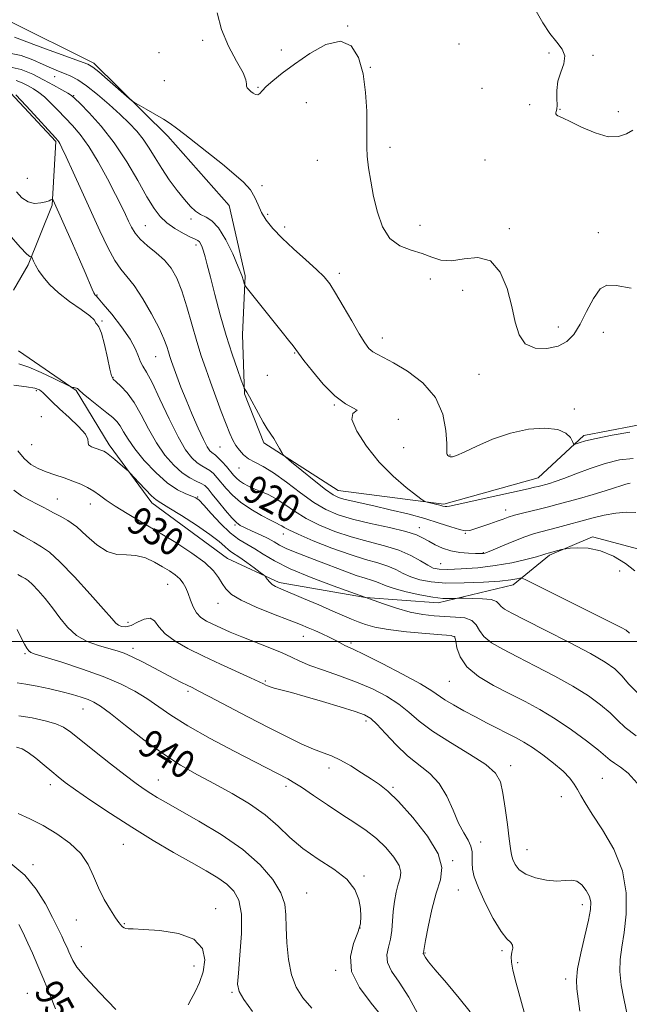
# Model space of a CAD drawing. Extents: x 2117300 to 2120200, y 347300 to 350200.
# Drawn here: x 2118263 to 2118437, y 348396 to 348678 of the extents above; entities that cross this region are included whole.
import ezdxf
from ezdxf.enums import TextEntityAlignment as Align

# ---------------------------------------------------------------- set-up
doc = ezdxf.new("R2010")
doc.units = 0
doc.header["$MEASUREMENT"] = 0
for name, color, linetype, lineweight in [('32000', 7, 'Continuous', 0), ('DTM HARD BREAKLINE', 7, 'Continuous', 0), ('DTM SPOT ELEVATION', 2, 'Continuous', 13), ('INDEX CONTOUR', 41, 'Continuous', 13), ('INDEX CONTOUR LABEL', 244, 'Continuous', 0), ('INTERMEDIATE CONTOUR', 44, 'Continuous', 0)]:
    doc.layers.add(name, color=color, linetype=linetype, lineweight=lineweight)
doc.styles.add('Style-ITALICS', font='ITALICS.shx')

msp = doc.modelspace()

# ---------------------------------------------------------------- linework, layer by layer
at = {"layer": '32000', "flags": 128}
msp.add_lwpolyline([(2120000, 348500), (2117500, 348500)], dxfattribs=at)
at = {"layer": 'DTM HARD BREAKLINE'}
for points in [[(2118445.242, 348563.085, 911.55), (2118424.257, 348559.069, 911.645), (2118411.192, 348546.894, 913.26), (2118384.177, 348539.433, 913.735), (2118353.89, 348543.272, 915.16), (2118332.556, 348556.988, 916.3), (2118327.014, 348571.015, 916.11), (2118326.405, 348587.91, 914.875), (2118327.18, 348604.832, 913.83), (2118322.627, 348624.975, 912.69), (2118305.051, 348644.863, 912.31), (2118283.852, 348665.788, 911.645), (2118259.221, 348678.053, 910.22)], [(2118259.906, 348657.279, 920.29), (2118272.929, 348643.4, 920.195), (2118271.903, 348625.086, 922.19), (2118265.032, 348608.044, 924.28), (2118260.741, 348600.754, 925.99)], [(2118262.193, 348583.321, 924.945), (2118278.768, 348572.006, 926.085), (2118288.221, 348556.393, 927.605), (2118300.467, 348539.727, 928.46), (2118322.122, 348523.8, 929.03), (2118336.948, 348516.886, 927.605), (2118361.699, 348512.661, 925.99), (2118382.516, 348511.13, 924.47), (2118404.034, 348516.265, 922.57), (2118414.399, 348524.784, 920.195), (2118426.768, 348530.016, 919.625), (2118452.959, 348523.048, 919.34)]]:
    msp.add_polyline3d(points, dxfattribs=at)
at = {"layer": 'DTM SPOT ELEVATION'}
for p in [(2118356.59, 348676.48, 909.96), (2118315.05, 348672.32, 911.1), (2118337.54, 348669.57, 909.1), (2118388.52, 348671.3, 909.1), (2118302.45, 348668.85, 910.8), (2118414.29, 348668.73, 908.1), (2118426.93, 348668.04, 907.9), (2118363.1, 348664.59, 909.86), (2118272.59, 348661.98, 914.8), (2118304.01, 348660.77, 911.2), (2118330.84, 348658.89, 909.8), (2118395.1, 348658.64, 908.3), (2118278.03, 348656.47, 915.9), (2118344.72, 348654.46, 911.9), (2118408.72, 348653.87, 909.6), (2118417.44, 348652.58, 907.9), (2118434.14, 348651.93, 907.5), (2118368.73, 348641.64, 909.3), (2118347.91, 348637.95, 911.4), (2118395.93, 348638.06, 909.35), (2118264.74, 348632.81, 920.9), (2118332.02, 348630.65, 911.8), (2118333.61, 348622.51, 911.8), (2118298.6, 348619.26, 917.1), (2118311.65, 348621.09, 914.4), (2118338.56, 348618.85, 911.6), (2118377.3, 348619.34, 908.8), (2118402.9, 348618.32, 909.7), (2118428.42, 348617.19, 909.4), (2118313.07, 348613.72, 916.4), (2118354.16, 348605.57, 911.6), (2118380.29, 348603.9, 911.2), (2118284.72, 348599.31, 921.9), (2118389.55, 348600.67, 910.7), (2118286.16, 348591.9, 923.9), (2118416.97, 348590.19, 909.4), (2118429.9, 348588.64, 910.7), (2118366.54, 348587.05, 911.4), (2118341.34, 348582.73, 914.1), (2118301.52, 348581.66, 920.9), (2118333.55, 348576.36, 915.1), (2118394.24, 348576.57, 910.6), (2118289.28, 348575.75, 923.9), (2118267.34, 348571.97, 928.3), (2118352.78, 348567.79, 914.1), (2118421.56, 348566.66, 911.6), (2118268.79, 348564.45, 929.3), (2118371.08, 348563.73, 913.9), (2118266.02, 348556.47, 928.8), (2118319.97, 348555.76, 918.9), (2118372.67, 348555.54, 913.2), (2118385.89, 348553.52, 911.9), (2118325.39, 348549.74, 918.8), (2118273.31, 348540.85, 931.2), (2118282.79, 348539.46, 930.7), (2118313.58, 348541.4, 925.9), (2118401.82, 348537.69, 915.4), (2118324.32, 348533.38, 924.2), (2118377.13, 348532.63, 917.4), (2118390.28, 348530.99, 916.1), (2118338.14, 348530.82, 922.6), (2118395.46, 348525.46, 917.9), (2118383.19, 348522.29, 919.1), (2118434.59, 348520.27, 921.1), (2118304.94, 348516.45, 932.9), (2118319.44, 348510.99, 930.7), (2118293.62, 348505.51, 933.5), (2118343.85, 348501.48, 930.8), (2118387.24, 348501.4, 928.1), (2118295.05, 348498.08, 935.5), (2118357.52, 348499.6, 929.7), (2118264.06, 348496.52, 938.2), (2118333, 348488.74, 933.8), (2118385.73, 348488.6, 928.9), (2118310.85, 348485.72, 936.3), (2118280.67, 348480.65, 940.8), (2118361.87, 348477.27, 934.4), (2118351.18, 348463.79, 936.5), (2118403.28, 348464.42, 931.5), (2118429.56, 348460.81, 929.1), (2118271.31, 348459, 944.5), (2118302.3, 348460.32, 941.2), (2118338.87, 348458.51, 938.4), (2118369.58, 348458.24, 935.8), (2118417.86, 348455.53, 930.6), (2118292.28, 348441.92, 944.9), (2118394.71, 348442.51, 933.4), (2118407.97, 348440.3, 931.2), (2118266.36, 348436.06, 947.6), (2118386.71, 348437.19, 935.9), (2118361.27, 348432.75, 939.8), (2118344.81, 348427.88, 941.1), (2118388.32, 348428.82, 934.8), (2118423.89, 348424.56, 932.5), (2118318.78, 348423.47, 945.4), (2118278.79, 348420.21, 946.8), (2118292.56, 348419.11, 945.9), (2118360.1, 348417.86, 940.1), (2118280.26, 348412.58, 947.2), (2118378.74, 348410.7, 935.9), (2118400.77, 348411.36, 934.3), (2118312.52, 348407.04, 946.8), (2118405.3, 348407.95, 933.7), (2118353.14, 348405.77, 940.2), (2118419.1, 348403.23, 932.4), (2118264.77, 348399.17, 951.27), (2118323.43, 348399.44, 944.2)]:
    msp.add_point(p, dxfattribs=at)
at = {"layer": 'INDEX CONTOUR'}
for points in [[(2118437.796, 348601.312, 910), (2118433.561, 348602.03, 910), (2118430.883, 348602.192, 910), (2118428.925, 348601.106, 910), (2118427.004, 348598.36, 910), (2118425.058, 348594.649, 910), (2118423.179, 348590.947, 910), (2118421.389, 348588.043, 910), (2118419.413, 348585.99, 910), (2118416.905, 348584.658, 910), (2118413.696, 348583.978, 910), (2118410.321, 348584.138, 910), (2118407.493, 348585.387, 910), (2118405.709, 348587.896, 910), (2118404.611, 348591.533, 910), (2118403.626, 348596.085, 910), (2118402.252, 348601.195, 910), (2118400.259, 348605.906, 910), (2118397.489, 348609.113, 910), (2118393.906, 348610.099, 910), (2118389.98, 348609.701, 910), (2118386.306, 348609.14, 910), (2118383.3, 348609.363, 910), (2118380.667, 348610.21, 910), (2118377.933, 348611.244, 910), (2118374.784, 348612.193, 910), (2118371.538, 348613.444, 910), (2118368.677, 348615.551, 910), (2118366.561, 348618.882, 910), (2118365.083, 348623.078, 910), (2118364.019, 348627.594, 910), (2118363.186, 348631.942, 910), (2118362.569, 348635.852, 910), (2118362.194, 348639.11, 910), (2118362.063, 348641.673, 910), (2118362.078, 348644.18, 910), (2118362.115, 348647.445, 910), (2118362.048, 348652.015, 910), (2118361.725, 348657.385, 910), (2118360.994, 348662.783, 910), (2118359.689, 348667.464, 910), (2118357.602, 348670.783, 910), (2118354.511, 348672.119, 910), (2118350.357, 348671.129, 910), (2118345.714, 348668.59, 910), (2118341.316, 348665.558, 910), (2118337.761, 348662.905, 910), (2118335.098, 348660.771, 910), (2118333.242, 348659.109, 910), (2118332.075, 348657.883, 910), (2118331.351, 348657.093, 910), (2118330.797, 348656.751, 910), (2118330.188, 348656.836, 910), (2118329.523, 348657.213, 910), (2118328.851, 348657.719, 910), (2118328.232, 348658.221, 910), (2118327.759, 348658.715, 910), (2118327.537, 348659.227, 910), (2118327.565, 348659.856, 910), (2118327.423, 348660.984, 910), (2118326.589, 348663.065, 910), (2118324.752, 348666.4, 910), (2118322.446, 348670.686, 910), (2118320.415, 348675.47, 910), (2118319.202, 348680.264, 910)], [(2118438.923, 348520.315, 920), (2118436.191, 348522.404, 920), (2118432.75, 348524.48, 920), (2118429.054, 348526.055, 920), (2118425.532, 348526.783, 920), (2118422.517, 348526.888, 920), (2118420.318, 348526.735, 920), (2118419.104, 348526.614, 920), (2118418.48, 348526.522, 920), (2118417.91, 348526.379, 920), (2118414.019, 348525.329, 920), (2118413.412, 348525.116, 920), (2118412.54, 348524.844, 920), (2118410.727, 348524.333, 920), (2118407.67, 348523.535, 920), (2118403.594, 348522.607, 920), (2118398.855, 348521.76, 920), (2118393.85, 348521.162, 920), (2118389.142, 348520.813, 920), (2118385.334, 348520.673, 920), (2118382.816, 348520.729, 920), (2118381.106, 348521.081, 920), (2118379.511, 348521.856, 920), (2118377.439, 348523.112, 920), (2118374.715, 348524.639, 920), (2118371.267, 348526.161, 920), (2118367.088, 348527.478, 920), (2118362.429, 348528.701, 920), (2118357.604, 348530.021, 920), (2118352.904, 348531.584, 920), (2118348.524, 348533.37, 920), (2118344.632, 348535.316, 920), (2118341.342, 348537.337, 920), (2118338.544, 348539.263, 920), (2118336.067, 348540.902, 920), (2118333.778, 348542.123, 920), (2118331.671, 348543.033, 920), (2118329.775, 348543.797, 920), (2118328.117, 348544.554, 920), (2118326.711, 348545.32, 920), (2118325.57, 348546.086, 920), (2118324.673, 348546.859, 920), (2118323.864, 348547.733, 920), (2118321.806, 348550.171, 920), (2118320.583, 348551.562, 920), (2118319.497, 348552.71, 920), (2118318.707, 348553.415, 920), (2118317.638, 348554.167, 920), (2118317.084, 348554.707, 920), (2118316.328, 348555.812, 920), (2118315.23, 348557.88, 920), (2118313.713, 348561.138, 920), (2118311.97, 348565.136, 920), (2118310.26, 348569.253, 920), (2118308.796, 348572.959, 920), (2118307.618, 348576.082, 920), (2118306.071, 348580.322, 920), (2118305.593, 348581.7, 920), (2118305.182, 348583.018, 920), (2118304.703, 348584.612, 920), (2118303.906, 348586.792, 920), (2118302.512, 348589.862, 920), (2118300.365, 348593.926, 920), (2118297.818, 348598.292, 920), (2118295.35, 348602.072, 920), (2118293.313, 348604.681, 920), (2118291.554, 348606.767, 920), (2118289.793, 348609.282, 920), (2118287.802, 348612.97, 920), (2118285.549, 348617.726, 920), (2118280.392, 348629.097, 920), (2118277.878, 348634.594, 920), (2118275.883, 348638.922, 920), (2118274.67, 348641.516, 920), (2118274.06, 348642.758, 920), (2118273.767, 348643.27, 920), (2118273.478, 348643.651, 920), (2118272.782, 348644.427, 920), (2118265.621, 348652.255, 920), (2118263.025, 348655.07, 920), (2118261.496, 348656.688, 920)], [(2118436.975, 348391.663, 930), (2118435.699, 348397.693, 930), (2118435.011, 348401.583, 930), (2118434.625, 348405.415, 930), (2118434.729, 348408.872, 930), (2118435.205, 348412.383, 930), (2118435.857, 348416.565, 930), (2118436.433, 348421.849, 930), (2118436.446, 348427.925, 930), (2118435.351, 348434.296, 930), (2118432.851, 348440.478, 930), (2118429.64, 348446.035, 930), (2118426.662, 348450.541, 930), (2118424.632, 348453.725, 930), (2118423.368, 348455.912, 930), (2118422.461, 348457.581, 930), (2118421.52, 348459.155, 930), (2118420.236, 348460.845, 930), (2118418.317, 348462.809, 930), (2118415.609, 348465.116, 930), (2118412.508, 348467.495, 930), (2118409.545, 348469.586, 930), (2118407.095, 348471.143, 930), (2118404.902, 348472.367, 930), (2118396.553, 348476.647, 930), (2118393.197, 348478.395, 930), (2118389.882, 348480.157, 930), (2118386.875, 348481.825, 930), (2118384.456, 348483.291, 930), (2118380.703, 348485.916, 930), (2118377.464, 348487.878, 930), (2118372.333, 348490.669, 930), (2118366.43, 348493.731, 930), (2118361.312, 348496.306, 930), (2118358.149, 348497.836, 930), (2118355.749, 348498.918, 930), (2118355.057, 348499.286, 930), (2118354.189, 348499.776, 930), (2118352.952, 348500.433, 930), (2118351.233, 348501.276, 930), (2118349.224, 348502.215, 930), (2118347.198, 348503.135, 930), (2118345.279, 348503.976, 930), (2118343.009, 348504.91, 930), (2118339.784, 348506.169, 930), (2118335.287, 348507.894, 930), (2118330.338, 348509.88, 930), (2118326.048, 348511.832, 930), (2118323.24, 348513.533, 930), (2118321.612, 348515.073, 930), (2118320.579, 348516.62, 930), (2118319.572, 348518.328, 930), (2118318.088, 348520.304, 930), (2118315.641, 348522.641, 930), (2118311.918, 348525.381, 930), (2118307.307, 348528.358, 930), (2118302.367, 348531.352, 930), (2118293.36, 348536.698, 930), (2118289.882, 348538.853, 930), (2118287.338, 348540.581, 930), (2118285.437, 348541.966, 930), (2118283.779, 348543.123, 930), (2118282.019, 348544.156, 930), (2118280.046, 348545.11, 930), (2118277.805, 348546.017, 930), (2118275.287, 348546.907, 930), (2118272.658, 348547.791, 930), (2118270.127, 348548.681, 930), (2118267.853, 348549.621, 930), (2118265.799, 348550.807, 930), (2118263.876, 348552.469, 930), (2118262.055, 348554.719, 930)], [(2118366.66, 348392.24, 940), (2118363.332, 348396.314, 940), (2118359.969, 348400.852, 940), (2118357.717, 348405.433, 940), (2118357.366, 348409.688, 940), (2118358.289, 348413.448, 940), (2118359.499, 348416.597, 940), (2118360.206, 348419.102, 940), (2118360.385, 348421.271, 940), (2118360.207, 348423.497, 940), (2118359.732, 348426.077, 940), (2118358.591, 348428.926, 940), (2118356.305, 348431.864, 940), (2118352.619, 348434.757, 940), (2118348.156, 348437.656, 940), (2118343.763, 348440.656, 940), (2118340.042, 348443.821, 940), (2118336.628, 348447.077, 940), (2118332.912, 348450.318, 940), (2118328.455, 348453.448, 940), (2118323.492, 348456.422, 940), (2118318.427, 348459.203, 940), (2118313.552, 348461.825, 940), (2118308.701, 348464.592, 940), (2118303.597, 348467.876, 940), (2118298.132, 348471.858, 940), (2118292.874, 348475.941, 940), (2118288.563, 348479.338, 940), (2118285.694, 348481.475, 940), (2118283.797, 348482.648, 940), (2118282.159, 348483.368, 940), (2118280.179, 348484.061, 940), (2118277.704, 348484.812, 940), (2118274.69, 348485.621, 940), (2118271.183, 348486.468, 940), (2118267.572, 348487.244, 940), (2118264.33, 348487.82, 940), (2118261.82, 348488.162, 940)], [(2118272.814, 348394.745, 950), (2118271.163, 348398.819, 950), (2118269.499, 348403.047, 950), (2118267.802, 348407.088, 950), (2118266.203, 348410.679, 950), (2118264.869, 348413.574, 950), (2118263.9, 348415.648, 950), (2118263.13, 348417.261, 950), (2118262.324, 348418.891, 950)]]:
    msp.add_polyline3d(points, dxfattribs=at)
at = {"layer": 'INTERMEDIATE CONTOUR'}
for points in [[(2118438.277, 348646.602, 908), (2118436.532, 348645.56, 908), (2118434.254, 348644.761, 908), (2118431.249, 348644.733, 908), (2118427.483, 348645.799, 908), (2118423.58, 348647.471, 908), (2118420.326, 348649.058, 908), (2118418.302, 348650.031, 908), (2118417.268, 348650.504, 908), (2118416.776, 348650.751, 908), (2118416.46, 348651, 908), (2118416.268, 348651.289, 908), (2118416.231, 348651.608, 908), (2118416.349, 348651.989, 908), (2118416.513, 348652.64, 908), (2118416.588, 348653.81, 908), (2118416.509, 348655.662, 908), (2118416.493, 348658.018, 908), (2118416.833, 348660.61, 908), (2118417.667, 348663.199, 908), (2118418.531, 348665.655, 908), (2118418.811, 348667.873, 908), (2118418.06, 348669.831, 908), (2118416.507, 348671.841, 908), (2118414.546, 348674.294, 908), (2118412.53, 348677.412, 908), (2118410.64, 348680.736, 908)], [(2118437.455, 348559.993, 912), (2118432.398, 348559.143, 912), (2118427.848, 348558.255, 912), (2118424.754, 348557.53, 912), (2118422.96, 348556.999, 912), (2118422.029, 348556.652, 912), (2118421.562, 348556.503, 912), (2118421.294, 348556.674, 912), (2118420.998, 348557.31, 912), (2118420.412, 348558.46, 912), (2118419.151, 348559.778, 912), (2118416.799, 348560.822, 912), (2118413.094, 348561.22, 912), (2118408.402, 348560.882, 912), (2118403.243, 348559.789, 912), (2118398.132, 348558.014, 912), (2118393.555, 348556.006, 912), (2118389.993, 348554.306, 912), (2118387.77, 348553.324, 912), (2118386.582, 348552.952, 912), (2118385.968, 348552.953, 912), (2118385.547, 348553.116, 912), (2118385.247, 348553.347, 912), (2118385.073, 348553.581, 912), (2118385.018, 348553.869, 912), (2118385.015, 348554.735, 912), (2118384.981, 348556.82, 912), (2118384.755, 348560.513, 912), (2118383.861, 348565.195, 912), (2118381.74, 348569.996, 912), (2118378.105, 348574.177, 912), (2118373.75, 348577.523, 912), (2118369.736, 348579.951, 912), (2118366.881, 348581.459, 912), (2118365.022, 348582.374, 912), (2118363.75, 348583.104, 912), (2118362.675, 348584.053, 912), (2118361.487, 348585.613, 912), (2118359.892, 348588.174, 912), (2118357.723, 348591.907, 912), (2118355.312, 348596.11, 912), (2118353.116, 348599.865, 912), (2118351.416, 348602.528, 912), (2118349.793, 348604.552, 912), (2118347.652, 348606.667, 912), (2118344.605, 348609.409, 912), (2118341.091, 348612.543, 912), (2118337.756, 348615.641, 912), (2118335.119, 348618.37, 912), (2118333.185, 348620.775, 912), (2118331.833, 348622.994, 912), (2118330.891, 348625.15, 912), (2118329.989, 348627.295, 912), (2118328.704, 348629.464, 912), (2118326.701, 348631.706, 912), (2118323.987, 348634.118, 912), (2118320.653, 348636.811, 912), (2118309.858, 348645.318, 912), (2118307.52, 348647.136, 912), (2118305.677, 348648.483, 912), (2118303.741, 348649.739, 912), (2118301.32, 348651.172, 912), (2118298.802, 348652.601, 912), (2118296.767, 348653.732, 912), (2118295.57, 348654.419, 912), (2118294.645, 348655.098, 912), (2118293.202, 348656.35, 912), (2118287.772, 348661.114, 912), (2118285.203, 348663.337, 912), (2118283.543, 348664.669, 912), (2118282.055, 348665.482, 912), (2118279.687, 348666.376, 912), (2118275.751, 348667.786, 912), (2118271.012, 348669.504, 912), (2118266.599, 348671.161, 912), (2118263.366, 348672.447, 912), (2118261.067, 348673.291, 912)], [(2118438.453, 348552.488, 914), (2118434.54, 348552.061, 914), (2118430.415, 348551.023, 914), (2118426.102, 348549.598, 914), (2118421.982, 348548.074, 914), (2118418.525, 348546.755, 914), (2118416.071, 348545.869, 914), (2118414.457, 348545.346, 914), (2118413.396, 348545.042, 914), (2118411.934, 348544.65, 914), (2118411.182, 348544.464, 914), (2118410.128, 348544.216, 914), (2118408.274, 348543.799, 914), (2118394.797, 348540.843, 914), (2118390.125, 348539.803, 914), (2118385.731, 348538.789, 914), (2118385.016, 348538.674, 914), (2118384.485, 348538.698, 914), (2118383.877, 348538.834, 914), (2118383.013, 348539.066, 914), (2118381.797, 348539.373, 914), (2118379.398, 348539.946, 914), (2118378.714, 348540.151, 914), (2118377.908, 348540.652, 914), (2118376.288, 348541.878, 914), (2118373.384, 348544.156, 914), (2118369.609, 348547.407, 914), (2118365.592, 348551.451, 914), (2118361.945, 348556.001, 914), (2118359.187, 348560.346, 914), (2118357.816, 348563.668, 914), (2118358.044, 348565.409, 914), (2118359.333, 348566.329, 914), (2118355.956, 348568.185, 914), (2118352.894, 348570.444, 914), (2118349.566, 348573.79, 914), (2118346.454, 348577.493, 914), (2118344.039, 348580.618, 914), (2118340.963, 348584.73, 914), (2118339.65, 348586.414, 914), (2118337.82, 348588.724, 914), (2118327.495, 348601.548, 914), (2118327.07, 348602.175, 914), (2118326.919, 348602.636, 914), (2118326.707, 348603.433, 914), (2118326.205, 348604.931, 914), (2118325.215, 348607.46, 914), (2118323.622, 348611.128, 914), (2118321.642, 348615.163, 914), (2118319.579, 348618.57, 914), (2118317.678, 348620.63, 914), (2118315.968, 348621.707, 914), (2118314.418, 348622.439, 914), (2118312.977, 348623.383, 914), (2118311.485, 348624.766, 914), (2118309.757, 348626.731, 914), (2118307.681, 348629.351, 914), (2118305.437, 348632.401, 914), (2118303.276, 348635.585, 914), (2118301.379, 348638.646, 914), (2118299.66, 348641.489, 914), (2118297.962, 348644.059, 914), (2118296.124, 348646.358, 914), (2118293.979, 348648.607, 914), (2118291.353, 348651.081, 914), (2118288.181, 348653.936, 914), (2118284.816, 348656.83, 914), (2118281.716, 348659.299, 914), (2118279.223, 348661.005, 914), (2118277.214, 348662.101, 914), (2118275.445, 348662.867, 914), (2118273.681, 348663.559, 914), (2118271.709, 348664.35, 914), (2118269.324, 348665.392, 914), (2118266.374, 348666.734, 914), (2118262.935, 348668.013, 914), (2118259.137, 348668.765, 914)], [(2118437.578, 348545.428, 916), (2118436.28, 348545.117, 916), (2118434.862, 348544.653, 916), (2118433.023, 348544.024, 916), (2118430.427, 348543.193, 916), (2118426.911, 348542.155, 916), (2118422.99, 348541.046, 916), (2118416.493, 348539.256, 916), (2118414.147, 348538.633, 916), (2118411.855, 348538.056, 916), (2118406.688, 348536.803, 916), (2118404.388, 348536.202, 916), (2118402.623, 348535.663, 916), (2118401.104, 348535.126, 916), (2118399.416, 348534.507, 916), (2118397.285, 348533.759, 916), (2118395.003, 348532.983, 916), (2118393.005, 348532.315, 916), (2118391.561, 348531.884, 916), (2118390.288, 348531.782, 916), (2118388.64, 348532.094, 916), (2118386.169, 348532.863, 916), (2118382.824, 348533.971, 916), (2118378.652, 348535.257, 916), (2118373.793, 348536.573, 916), (2118368.75, 348537.811, 916), (2118364.123, 348538.875, 916), (2118357.538, 348540.312, 916), (2118355.45, 348540.79, 916), (2118353.912, 348541.254, 916), (2118352.371, 348542.06, 916), (2118350.185, 348543.623, 916), (2118346.98, 348546.153, 916), (2118343.435, 348549.038, 916), (2118340.494, 348551.46, 916), (2118338.841, 348552.841, 916), (2118338.115, 348553.558, 916), (2118337.694, 348554.226, 916), (2118337.079, 348555.313, 916), (2118336.265, 348556.714, 916), (2118335.372, 348558.176, 916), (2118333.516, 348561.013, 916), (2118332.376, 348562.897, 916), (2118331.011, 348565.348, 916), (2118328.445, 348570.123, 916), (2118327.688, 348571.462, 916), (2118327.28, 348572.112, 916), (2118327.087, 348572.366, 916), (2118326.965, 348572.562, 916), (2118326.708, 348573.217, 916), (2118326.093, 348574.89, 916), (2118324.969, 348578, 916), (2118323.461, 348582.385, 916), (2118321.76, 348587.74, 916), (2118320.053, 348593.683, 916), (2118318.49, 348599.519, 916), (2118317.216, 348604.48, 916), (2118316.327, 348607.997, 916), (2118315.731, 348610.312, 916), (2118315.289, 348611.872, 916), (2118314.883, 348613.05, 916), (2118314.482, 348613.935, 916), (2118314.076, 348614.544, 916), (2118313.608, 348614.933, 916), (2118312.85, 348615.317, 916), (2118311.527, 348615.953, 916), (2118309.488, 348617.025, 916), (2118307.075, 348618.446, 916), (2118304.756, 348620.059, 916), (2118302.848, 348621.819, 916), (2118301.083, 348624.117, 916), (2118299.044, 348627.457, 916), (2118296.407, 348632.129, 916), (2118293.233, 348637.57, 916), (2118289.678, 348643.003, 916), (2118285.955, 348647.754, 916), (2118282.518, 348651.55, 916), (2118279.88, 348654.222, 916), (2118278.35, 348655.723, 916), (2118277.417, 348656.513, 916), (2118276.366, 348657.179, 916), (2118274.632, 348658.185, 916), (2118272.252, 348659.525, 916), (2118269.417, 348661.071, 916), (2118266.294, 348662.663, 916), (2118262.973, 348664.008, 916), (2118259.521, 348664.781, 916)], [(2118439.18, 348537.036, 918), (2118436.486, 348537.124, 918), (2118433.467, 348536.856, 918), (2118430.123, 348536.231, 918), (2118426.602, 348535.369, 918), (2118416.761, 348532.705, 918), (2118411.986, 348531.465, 918), (2118409.875, 348530.858, 918), (2118407.372, 348529.997, 918), (2118404.219, 348528.764, 918), (2118400.935, 348527.41, 918), (2118398.238, 348526.28, 918), (2118396.646, 348525.627, 918), (2118395.902, 348525.355, 918), (2118395.55, 348525.28, 918), (2118395.168, 348525.248, 918), (2118394.469, 348525.236, 918), (2118393.197, 348525.254, 918), (2118391.201, 348525.328, 918), (2118388.731, 348525.546, 918), (2118386.144, 348526.016, 918), (2118383.741, 348526.798, 918), (2118381.619, 348527.772, 918), (2118379.82, 348528.773, 918), (2118378.255, 348529.681, 918), (2118376.31, 348530.563, 918), (2118373.236, 348531.528, 918), (2118368.587, 348532.654, 918), (2118363.134, 348533.883, 918), (2118357.947, 348535.122, 918), (2118353.811, 348536.35, 918), (2118350.355, 348537.825, 918), (2118346.919, 348539.874, 918), (2118343.035, 348542.666, 918), (2118338.999, 348545.716, 918), (2118335.302, 348548.381, 918), (2118332.322, 348550.192, 918), (2118330.005, 348551.39, 918), (2118328.187, 348552.392, 918), (2118326.721, 348553.535, 918), (2118325.527, 348554.84, 918), (2118324.539, 348556.247, 918), (2118323.675, 348557.764, 918), (2118322.787, 348559.68, 918), (2118321.708, 348562.354, 918), (2118320.333, 348565.99, 918), (2118318.788, 348570.182, 918), (2118317.26, 348574.368, 918), (2118315.886, 348578.166, 918), (2118314.608, 348581.891, 918), (2118313.318, 348586.035, 918), (2118310.488, 348595.971, 918), (2118309.029, 348600.58, 918), (2118307.574, 348604.2, 918), (2118305.974, 348607.001, 918), (2118304.042, 348609.325, 918), (2118301.691, 348611.458, 918), (2118299.242, 348613.454, 918), (2118297.115, 348615.316, 918), (2118295.619, 348617.057, 918), (2118294.596, 348618.753, 918), (2118293.775, 348620.493, 918), (2118292.894, 348622.418, 918), (2118291.724, 348624.86, 918), (2118290.048, 348628.203, 918), (2118287.743, 348632.623, 918), (2118285.063, 348637.48, 918), (2118282.359, 348641.931, 918), (2118279.905, 348645.345, 918), (2118277.674, 348647.944, 918), (2118273.498, 348652.337, 918), (2118271.519, 348654.384, 918), (2118269.696, 348656.125, 918), (2118268.064, 348657.437, 918), (2118266.534, 348658.437, 918), (2118264.983, 348659.303, 918), (2118263.316, 348660.153, 918), (2118261.543, 348660.871, 918)], [(2118437.372, 348502.381, 922), (2118436.39, 348503.264, 922), (2118434.953, 348504.072, 922), (2118432.536, 348505.304, 922), (2118409.777, 348516.685, 922), (2118407.464, 348517.823, 922), (2118406.468, 348518.204, 922), (2118405.933, 348518.156, 922), (2118405.066, 348517.955, 922), (2118403.323, 348517.679, 922), (2118400.216, 348517.354, 922), (2118395.517, 348517.022, 922), (2118390.011, 348516.79, 922), (2118384.739, 348516.78, 922), (2118380.52, 348517.085, 922), (2118377.277, 348517.683, 922), (2118374.712, 348518.525, 922), (2118372.524, 348519.545, 922), (2118370.411, 348520.63, 922), (2118368.072, 348521.654, 922), (2118365.225, 348522.556, 922), (2118361.678, 348523.551, 922), (2118357.261, 348524.919, 922), (2118351.998, 348526.818, 922), (2118346.693, 348528.916, 922), (2118342.345, 348530.758, 922), (2118339.681, 348531.998, 922), (2118338.333, 348532.728, 922), (2118337.662, 348533.147, 922), (2118337.069, 348533.464, 922), (2118336.134, 348533.92, 922), (2118334.479, 348534.764, 922), (2118331.889, 348536.168, 922), (2118328.815, 348537.986, 922), (2118325.87, 348539.995, 922), (2118323.534, 348541.993, 922), (2118321.758, 348543.876, 922), (2118319.175, 348546.983, 922), (2118318.099, 348548.134, 922), (2118317.046, 348549.024, 922), (2118315.938, 348549.702, 922), (2118314.734, 348550.371, 922), (2118313.398, 348551.272, 922), (2118311.885, 348552.679, 922), (2118310.101, 348554.999, 922), (2118307.94, 348558.67, 922), (2118305.384, 348563.836, 922), (2118302.767, 348569.472, 922), (2118300.508, 348574.256, 922), (2118298.923, 348577.233, 922), (2118297.901, 348578.908, 922), (2118297.226, 348580.15, 922), (2118296.647, 348581.709, 922), (2118295.785, 348583.841, 922), (2118294.229, 348586.682, 922), (2118291.762, 348590.217, 922), (2118288.945, 348593.83, 922), (2118286.532, 348596.753, 922), (2118285.091, 348598.426, 922), (2118284.438, 348599.125, 922), (2118284.203, 348599.333, 922), (2118284.053, 348599.503, 922), (2118283.81, 348599.97, 922), (2118283.334, 348601.042, 922), (2118281.289, 348605.811, 922), (2118279.666, 348609.556, 922), (2118277.685, 348614.067, 922), (2118272.151, 348626.503, 922), (2118272.038, 348626.73, 922), (2118271.949, 348626.788, 922), (2118271.809, 348626.729, 922), (2118271.53, 348626.593, 922), (2118270.985, 348626.379, 922), (2118270.038, 348626.079, 922), (2118268.608, 348625.737, 922), (2118266.847, 348625.613, 922), (2118264.964, 348626.022, 922), (2118263.16, 348627.183, 922), (2118261.619, 348628.92, 922)], [(2118440.009, 348484.88, 924), (2118437.195, 348487.79, 924), (2118435.167, 348490.181, 924), (2118433.165, 348492.151, 924), (2118430.435, 348494.111, 924), (2118426.224, 348496.549, 924), (2118420.162, 348499.751, 924), (2118413.412, 348503.195, 924), (2118407.521, 348506.161, 924), (2118403.668, 348508.115, 924), (2118401.559, 348509.282, 924), (2118400.533, 348510.074, 924), (2118399.946, 348510.82, 924), (2118399.209, 348511.501, 924), (2118397.75, 348512.017, 924), (2118395.239, 348512.294, 924), (2118392.303, 348512.393, 924), (2118389.814, 348512.404, 924), (2118388.392, 348512.399, 924), (2118387.652, 348512.386, 924), (2118386.962, 348512.351, 924), (2118385.766, 348512.31, 924), (2118383.833, 348512.382, 924), (2118381.007, 348512.712, 924), (2118377.295, 348513.389, 924), (2118373.332, 348514.279, 924), (2118369.912, 348515.194, 924), (2118367.608, 348515.978, 924), (2118364.878, 348517.146, 924), (2118363.441, 348517.603, 924), (2118361.555, 348518.147, 924), (2118359.033, 348518.958, 924), (2118355.782, 348520.155, 924), (2118348.258, 348523.082, 924), (2118341.516, 348525.652, 924), (2118338.958, 348526.717, 924), (2118337.063, 348527.66, 924), (2118335.477, 348528.563, 924), (2118333.744, 348529.525, 924), (2118331.558, 348530.599, 924), (2118329.224, 348531.672, 924), (2118327.2, 348532.586, 924), (2118325.79, 348533.282, 924), (2118324.672, 348534.09, 924), (2118323.371, 348535.439, 924), (2118321.565, 348537.583, 924), (2118319.549, 348540.076, 924), (2118317.773, 348542.302, 924), (2118316.544, 348543.795, 924), (2118315.615, 348544.705, 924), (2118314.594, 348545.338, 924), (2118313.17, 348545.989, 924), (2118311.334, 348546.918, 924), (2118309.158, 348548.376, 924), (2118306.726, 348550.558, 924), (2118304.195, 348553.443, 924), (2118301.736, 348556.951, 924), (2118299.478, 348560.937, 924), (2118297.378, 348564.968, 924), (2118295.351, 348568.545, 924), (2118293.36, 348571.273, 924), (2118291.571, 348573.183, 924), (2118290.196, 348574.411, 924), (2118289.365, 348575.196, 924), (2118288.86, 348576.175, 924), (2118288.378, 348578.089, 924), (2118287.688, 348581.365, 924), (2118286.849, 348585.189, 924), (2118285.992, 348588.436, 924), (2118285.239, 348590.27, 924), (2118284.674, 348591.012, 924), (2118284.372, 348591.272, 924), (2118284.291, 348591.591, 924), (2118283.931, 348592.236, 924), (2118282.675, 348593.404, 924), (2118280.139, 348595.215, 924), (2118276.872, 348597.478, 924), (2118273.654, 348599.924, 924), (2118271.113, 348602.313, 924), (2118269.262, 348604.51, 924), (2118267.959, 348606.407, 924), (2118267.073, 348607.919, 924), (2118266.509, 348609.038, 924), (2118266.016, 348610.162, 924), (2118265.914, 348610.295, 924), (2118265.795, 348610.289, 924), (2118265.506, 348610.347, 924), (2118264.634, 348611.04, 924), (2118262.704, 348613.028, 924), (2118259.496, 348616.708, 924)], [(2118439.319, 348472.951, 926), (2118436.092, 348475.357, 926), (2118433.883, 348477.455, 926), (2118431.8, 348479.54, 926), (2118429.093, 348481.853, 926), (2118425.565, 348484.415, 926), (2118421.157, 348487.191, 926), (2118415.931, 348490.116, 926), (2118410.419, 348492.995, 926), (2118405.276, 348495.6, 926), (2118401.045, 348497.775, 926), (2118397.833, 348499.647, 926), (2118395.637, 348501.416, 926), (2118394.347, 348503.204, 926), (2118393.415, 348504.841, 926), (2118392.182, 348506.081, 926), (2118390.154, 348506.758, 926), (2118387.481, 348507.035, 926), (2118384.475, 348507.153, 926), (2118381.37, 348507.334, 926), (2118378.096, 348507.723, 926), (2118374.502, 348508.447, 926), (2118370.573, 348509.555, 926), (2118366.827, 348510.791, 926), (2118357.51, 348514.132, 926), (2118352.38, 348515.986, 926), (2118346.07, 348518.375, 926), (2118340.089, 348520.869, 926), (2118335.604, 348523.11, 926), (2118332.399, 348525.021, 926), (2118329.919, 348526.599, 926), (2118327.666, 348527.909, 926), (2118325.395, 348529.302, 926), (2118322.921, 348531.197, 926), (2118320.168, 348533.832, 926), (2118317.485, 348536.693, 926), (2118315.33, 348539.083, 926), (2118313.987, 348540.496, 926), (2118313.049, 348541.204, 926), (2118311.935, 348541.671, 926), (2118310.181, 348542.335, 926), (2118307.782, 348543.515, 926), (2118304.847, 348545.504, 926), (2118301.547, 348548.444, 926), (2118298.286, 348551.887, 926), (2118295.532, 348555.233, 926), (2118293.616, 348557.999, 926), (2118292.346, 348560.159, 926), (2118291.395, 348561.803, 926), (2118290.452, 348563.062, 926), (2118289.253, 348564.224, 926), (2118287.55, 348565.618, 926), (2118282.766, 348569.392, 926), (2118280.741, 348571.027, 926), (2118279.591, 348572.025, 926), (2118279.085, 348572.501, 926), (2118278.822, 348572.687, 926), (2118278.488, 348572.775, 926), (2118278.107, 348572.82, 926), (2118277.786, 348572.838, 926), (2118277.523, 348572.889, 926), (2118276.864, 348573.19, 926), (2118272.331, 348575.452, 926), (2118268.703, 348577.178, 926), (2118265.169, 348578.686, 926), (2118262.332, 348579.65, 926)], [(2118439.544, 348459.422, 928), (2118436.996, 348462.239, 928), (2118434.762, 348463.997, 928), (2118433.023, 348465.118, 928), (2118431.807, 348466.025, 928), (2118430.525, 348467.144, 928), (2118428.434, 348468.9, 928), (2118425.022, 348471.555, 928), (2118420.695, 348474.718, 928), (2118416.09, 348477.833, 928), (2118411.699, 348480.481, 928), (2118407.426, 348482.794, 928), (2118403.031, 348485.039, 928), (2118398.422, 348487.435, 928), (2118394.107, 348490.013, 928), (2118390.742, 348492.757, 928), (2118388.786, 348495.588, 928), (2118387.913, 348498.181, 928), (2118387.603, 348500.146, 928), (2118387.287, 348501.228, 928), (2118386.218, 348501.695, 928), (2118383.605, 348501.948, 928), (2118379.01, 348502.314, 928), (2118373.423, 348502.826, 928), (2118368.187, 348503.441, 928), (2118364.334, 348504.122, 928), (2118361.649, 348504.851, 928), (2118359.604, 348505.613, 928), (2118357.684, 348506.423, 928), (2118352.366, 348508.753, 928), (2118348.288, 348510.51, 928), (2118343.871, 348512.39, 928), (2118337.439, 348515.086, 928), (2118335.885, 348515.788, 928), (2118334.916, 348516.386, 928), (2118334.16, 348517.082, 928), (2118333.563, 348517.79, 928), (2118333.151, 348518.358, 928), (2118332.881, 348518.709, 928), (2118332.447, 348519.088, 928), (2118331.48, 348519.823, 928), (2118329.756, 348521.113, 928), (2118327.653, 348522.665, 928), (2118325.697, 348524.057, 928), (2118323.269, 348525.644, 928), (2118322.394, 348526.315, 928), (2118321.358, 348527.274, 928), (2118319.745, 348528.69, 928), (2118317.11, 348530.706, 928), (2118313.256, 348533.339, 928), (2118308.982, 348536.098, 928), (2118305.335, 348538.367, 928), (2118303.057, 348539.74, 928), (2118301.669, 348540.661, 928), (2118300.387, 348541.786, 928), (2118298.641, 348543.561, 928), (2118296.721, 348545.605, 928), (2118294.211, 348548.323, 928), (2118293.611, 348548.916, 928), (2118292.82, 348549.617, 928), (2118289.872, 348552.169, 928), (2118288.429, 348553.384, 928), (2118287.45, 348554.14, 928), (2118286.696, 348554.566, 928), (2118285.79, 348554.899, 928), (2118284.5, 348555.327, 928), (2118283.174, 348555.854, 928), (2118282.301, 348556.438, 928), (2118282.155, 348557.087, 928), (2118282.133, 348558.019, 928), (2118281.413, 348559.501, 928), (2118279.437, 348561.684, 928), (2118276.705, 348564.237, 928), (2118273.98, 348566.711, 928), (2118271.867, 348568.738, 928), (2118270.338, 348570.285, 928), (2118269.209, 348571.398, 928), (2118268.226, 348572.144, 928), (2118266.863, 348572.65, 928), (2118264.524, 348573.063, 928), (2118260.889, 348573.501, 928)], [(2118423.144, 348394.052, 932), (2118422.261, 348400.437, 932), (2118422.151, 348402.955, 932), (2118422.496, 348406.159, 932), (2118423.381, 348410.641, 932), (2118424.528, 348415.651, 932), (2118425.563, 348420.1, 932), (2118426.174, 348423.186, 932), (2118426.286, 348425.251, 932), (2118425.884, 348426.926, 932), (2118424.983, 348428.67, 932), (2118423.724, 348430.269, 932), (2118422.276, 348431.337, 932), (2118420.739, 348431.631, 932), (2118418.926, 348431.475, 932), (2118416.58, 348431.333, 932), (2118413.587, 348431.583, 932), (2118410.405, 348432.252, 932), (2118407.636, 348433.282, 932), (2118405.74, 348434.594, 932), (2118404.597, 348436.049, 932), (2118403.946, 348437.488, 932), (2118403.543, 348438.878, 932), (2118403.23, 348440.677, 932), (2118402.87, 348443.47, 932), (2118402.361, 348447.578, 932), (2118401.745, 348452.274, 932), (2118401.101, 348456.57, 932), (2118400.374, 348459.757, 932), (2118398.969, 348462.249, 932), (2118396.157, 348464.737, 932), (2118391.54, 348467.736, 932), (2118386.044, 348471.048, 932), (2118380.923, 348474.293, 932), (2118377.096, 348477.175, 932), (2118374.118, 348479.732, 932), (2118371.208, 348482.081, 932), (2118367.733, 348484.318, 932), (2118363.659, 348486.435, 932), (2118359.107, 348488.402, 932), (2118354.265, 348490.192, 932), (2118349.614, 348491.789, 932), (2118345.703, 348493.181, 932), (2118342.858, 348494.385, 932), (2118340.5, 348495.532, 932), (2118337.822, 348496.784, 932), (2118334.257, 348498.25, 932), (2118326.244, 348501.358, 932), (2118322.916, 348502.718, 932), (2118320.199, 348503.904, 932), (2118317.957, 348504.941, 932), (2118316.077, 348505.886, 932), (2118314.521, 348506.912, 932), (2118313.276, 348508.219, 932), (2118312.311, 348509.932, 932), (2118311.544, 348511.865, 932), (2118310.876, 348513.753, 932), (2118310.209, 348515.388, 932), (2118309.435, 348516.782, 932), (2118308.441, 348518.004, 932), (2118307.135, 348519.127, 932), (2118305.489, 348520.243, 932), (2118303.491, 348521.449, 932), (2118301.155, 348522.774, 932), (2118298.581, 348523.97, 932), (2118295.894, 348524.72, 932), (2118293.189, 348524.88, 932), (2118290.444, 348524.997, 932), (2118287.61, 348525.79, 932), (2118284.668, 348527.735, 932), (2118281.726, 348530.336, 932), (2118278.924, 348532.856, 932), (2118276.383, 348534.717, 932), (2118274.156, 348535.994, 932), (2118272.28, 348536.925, 932), (2118270.732, 348537.723, 932), (2118269.26, 348538.517, 932), (2118267.553, 348539.411, 932), (2118265.409, 348540.499, 932), (2118263.061, 348541.825, 932), (2118260.847, 348543.423, 932)], [(2118409.483, 348385.408, 934), (2118406.397, 348396.541, 934), (2118404.894, 348402.066, 934), (2118403.934, 348405.802, 934), (2118403.493, 348408.071, 934), (2118403.45, 348409.585, 934), (2118403.658, 348410.915, 934), (2118403.875, 348412.093, 934), (2118403.833, 348413.009, 934), (2118403.302, 348413.7, 934), (2118402.212, 348414.76, 934), (2118400.53, 348416.929, 934), (2118398.312, 348420.644, 934), (2118395.977, 348425.147, 934), (2118394.031, 348429.381, 934), (2118392.856, 348432.535, 934), (2118392.335, 348434.778, 934), (2118392.227, 348436.529, 934), (2118392.288, 348438.143, 934), (2118392.271, 348439.729, 934), (2118391.926, 348441.336, 934), (2118391.078, 348443.057, 934), (2118389.831, 348445.163, 934), (2118388.364, 348447.972, 934), (2118386.797, 348451.635, 934), (2118385.01, 348455.642, 934), (2118382.828, 348459.318, 934), (2118380.133, 348462.198, 934), (2118373.744, 348467.26, 934), (2118370.432, 348470.397, 934), (2118367.399, 348473.621, 934), (2118364.952, 348476.284, 934), (2118363.199, 348477.945, 934), (2118361.423, 348478.975, 934), (2118358.705, 348479.949, 934), (2118354.445, 348481.293, 934), (2118349.335, 348482.844, 934), (2118344.39, 348484.288, 934), (2118340.432, 348485.38, 934), (2118335.544, 348486.652, 934), (2118334.332, 348487.002, 934), (2118333.617, 348487.265, 934), (2118333.099, 348487.515, 934), (2118332.442, 348487.85, 934), (2118331.166, 348488.466, 934), (2118328.758, 348489.586, 934), (2118320.157, 348493.527, 934), (2118315.235, 348495.835, 934), (2118310.79, 348498.029, 934), (2118307.089, 348500.126, 934), (2118304.304, 348502.206, 934), (2118302.487, 348504.258, 934), (2118301.215, 348505.921, 934), (2118299.945, 348506.747, 934), (2118298.276, 348506.467, 934), (2118296.369, 348505.549, 934), (2118294.524, 348504.64, 934), (2118292.986, 348504.251, 934), (2118291.779, 348504.336, 934), (2118290.869, 348504.709, 934), (2118290.111, 348505.32, 934), (2118288.925, 348506.651, 934), (2118286.62, 348509.321, 934), (2118282.805, 348513.626, 934), (2118278.271, 348518.584, 934), (2118274.112, 348522.893, 934), (2118271.112, 348525.605, 934), (2118268.842, 348527.191, 934), (2118266.566, 348528.477, 934), (2118263.77, 348530.082, 934), (2118260.823, 348531.81, 934)], [(2118391.72, 348393.867, 936), (2118388.549, 348397.82, 936), (2118384.863, 348402.168, 936), (2118381.682, 348405.896, 936), (2118379.774, 348408.237, 936), (2118378.903, 348409.431, 936), (2118378.287, 348410.449, 936), (2118378.227, 348410.572, 936), (2118378.219, 348410.677, 936), (2118378.27, 348410.889, 936), (2118378.467, 348412.028, 936), (2118378.882, 348414.283, 936), (2118379.65, 348418.256, 936), (2118380.705, 348423.157, 936), (2118381.944, 348427.899, 936), (2118383.142, 348431.726, 936), (2118383.609, 348435.191, 936), (2118382.537, 348439.172, 936), (2118379.458, 348444.222, 936), (2118375.26, 348449.572, 936), (2118371.173, 348454.127, 936), (2118368.11, 348457.105, 936), (2118365.727, 348458.98, 936), (2118363.364, 348460.545, 936), (2118360.535, 348462.394, 936), (2118357.454, 348464.35, 936), (2118354.506, 348466.039, 936), (2118351.948, 348467.213, 936), (2118349.512, 348468.125, 936), (2118346.798, 348469.154, 936), (2118343.447, 348470.625, 936), (2118339.263, 348472.645, 936), (2118334.092, 348475.27, 936), (2118327.99, 348478.442, 936), (2118316.858, 348484.281, 936), (2118313.742, 348485.893, 936), (2118311.96, 348486.79, 936), (2118310.612, 348487.455, 936), (2118308.945, 348488.298, 936), (2118306.788, 348489.414, 936), (2118304.117, 348490.822, 936), (2118300.984, 348492.491, 936), (2118297.746, 348494.193, 936), (2118294.835, 348495.648, 936), (2118292.527, 348496.664, 936), (2118290.467, 348497.388, 936), (2118288.139, 348498.055, 936), (2118285.194, 348498.887, 936), (2118281.94, 348500.067, 936), (2118278.847, 348501.767, 936), (2118276.268, 348504.083, 936), (2118274.068, 348506.805, 936), (2118271.994, 348509.646, 936), (2118269.874, 348512.332, 936), (2118267.861, 348514.651, 936), (2118266.19, 348516.4, 936), (2118265.008, 348517.469, 936), (2118264.114, 348518.094, 936), (2118263.217, 348518.6, 936), (2118262.017, 348519.261, 936)], [(2118377.304, 348392.268, 938), (2118374.117, 348398.026, 938), (2118371.312, 348402.378, 938), (2118369.183, 348405.537, 938), (2118367.972, 348408.002, 938), (2118367.792, 348410.217, 938), (2118368.262, 348412.387, 938), (2118368.875, 348414.664, 938), (2118369.24, 348417.161, 938), (2118369.627, 348422.651, 938), (2118369.98, 348425.484, 938), (2118370.477, 348428.156, 938), (2118371.063, 348430.452, 938), (2118371.63, 348432.265, 938), (2118371.852, 348433.906, 938), (2118371.344, 348435.792, 938), (2118369.842, 348438.209, 938), (2118367.554, 348440.921, 938), (2118364.803, 348443.56, 938), (2118361.836, 348445.873, 938), (2118358.59, 348448.058, 938), (2118354.923, 348450.428, 938), (2118350.817, 348453.164, 938), (2118346.752, 348455.92, 938), (2118343.329, 348458.218, 938), (2118340.97, 348459.718, 938), (2118339.378, 348460.632, 938), (2118324.061, 348468.585, 938), (2118317.155, 348472.257, 938), (2118310.753, 348475.855, 938), (2118305.905, 348478.89, 938), (2118298.991, 348483.664, 938), (2118295.52, 348485.785, 938), (2118291.447, 348487.871, 938), (2118286.479, 348489.979, 938), (2118280.562, 348492.113, 938), (2118274.624, 348494.059, 938), (2118267.035, 348496.421, 938), (2118265.749, 348496.913, 938), (2118265.169, 348497.374, 938), (2118264.616, 348498.114, 938), (2118263.908, 348499.302, 938), (2118262.989, 348501.069, 938), (2118261.823, 348503.436, 938)], [(2118346.291, 348394.883, 942), (2118343.746, 348397.856, 942), (2118341.837, 348400.89, 942), (2118340.484, 348404.472, 942), (2118339.604, 348408.89, 942), (2118339.114, 348413.651, 942), (2118338.924, 348418.062, 942), (2118338.88, 348421.643, 942), (2118338.549, 348424.761, 942), (2118337.431, 348427.99, 942), (2118335.106, 348431.769, 942), (2118331.468, 348435.981, 942), (2118326.492, 348440.369, 942), (2118320.342, 348444.664, 942), (2118313.942, 348448.543, 942), (2118308.405, 348451.672, 942), (2118304.549, 348453.836, 942), (2118302.01, 348455.298, 942), (2118300.127, 348456.445, 942), (2118298.277, 348457.653, 942), (2118295.986, 348459.277, 942), (2118292.819, 348461.662, 942), (2118288.573, 348464.968, 942), (2118283.969, 348468.612, 942), (2118277.206, 348474.022, 942), (2118275.139, 348475.42, 942), (2118272.899, 348476.415, 942), (2118269.84, 348477.323, 942), (2118266.17, 348478.113, 942), (2118262.315, 348478.668, 942)], [(2118329.265, 348393.924, 944), (2118326.814, 348397.406, 944), (2118325.458, 348399.703, 944), (2118325.041, 348401.774, 944), (2118325.235, 348404.96, 944), (2118325.708, 348410.132, 944), (2118326.115, 348416.274, 944), (2118326.104, 348421.896, 944), (2118325.397, 348425.87, 944), (2118323.991, 348428.494, 944), (2118321.956, 348430.429, 944), (2118319.322, 348432.255, 944), (2118315.979, 348434.258, 944), (2118311.777, 348436.648, 944), (2118306.649, 348439.579, 944), (2118300.844, 348442.988, 944), (2118294.694, 348446.756, 944), (2118288.567, 348450.708, 944), (2118282.996, 348454.448, 944), (2118278.552, 348457.52, 944), (2118275.585, 348459.64, 944), (2118273.563, 348461.187, 944), (2118271.732, 348462.71, 944), (2118269.528, 348464.595, 944), (2118267.145, 348466.579, 944), (2118264.962, 348468.241, 944), (2118263.222, 348469.262, 944), (2118261.603, 348469.743, 944)], [(2118310.878, 348395.856, 946), (2118311.746, 348397.474, 946), (2118312.905, 348399.606, 946), (2118314.129, 348402.235, 946), (2118315.139, 348405.316, 946), (2118315.599, 348408.729, 946), (2118314.933, 348412.029, 946), (2118312.507, 348414.697, 946), (2118308.047, 348416.352, 946), (2118302.71, 348417.178, 946), (2118298.014, 348417.498, 946), (2118295.106, 348417.603, 946), (2118293.66, 348417.64, 946), (2118292.981, 348417.72, 946), (2118292.49, 348417.926, 946), (2118292.071, 348418.218, 946), (2118291.727, 348418.525, 946), (2118291.416, 348418.85, 946), (2118290.934, 348419.49, 946), (2118290.034, 348420.815, 946), (2118288.572, 348423.074, 946), (2118286.808, 348426.04, 946), (2118285.105, 348429.362, 946), (2118283.679, 348432.737, 946), (2118282.164, 348436.05, 946), (2118280.044, 348439.23, 946), (2118276.968, 348442.207, 946), (2118273.225, 348444.902, 946), (2118269.267, 348447.234, 946), (2118265.498, 348449.154, 946), (2118262.144, 348450.75, 946)], [(2118290.091, 348394.497, 948), (2118285.401, 348399.394, 948), (2118281.391, 348403.7, 948), (2118278.955, 348406.665, 948), (2118277.764, 348408.546, 948), (2118277.185, 348409.856, 948), (2118276.685, 348411.043, 948), (2118276.121, 348412.297, 948), (2118275.449, 348413.742, 948), (2118274.61, 348415.518, 948), (2118273.494, 348417.829, 948), (2118271.975, 348420.893, 948), (2118269.936, 348424.791, 948), (2118267.297, 348429.051, 948), (2118263.987, 348433.067, 948), (2118260.03, 348436.352, 948)]]:
    msp.add_polyline3d(points, dxfattribs=at)

# ---------------------------------------------------------------- texts
at = {"layer": 'INDEX CONTOUR LABEL', "style": 'Style-ITALICS', "width": 0.875}
for s, rotation, p in [('920', 331.5, (2118327.956, 348544.642, 920)), ('930', 327.8, (2118294.849, 348535.813, 930)), ('940', 328.1, (2118298.04, 348471.929, 940)), ('950', 299.2, (2118270.005, 348401.761, 950))]:
    msp.add_text(s, height=8, rotation=rotation, dxfattribs=at).set_placement(p, align=Align.MIDDLE_LEFT)

doc.saveas('drawing.dxf')
